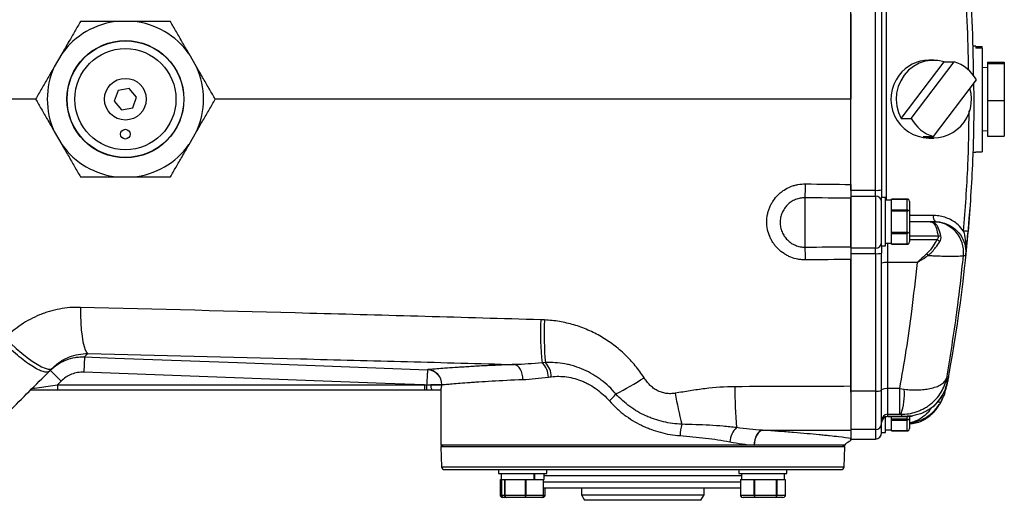
# Model space of a CAD drawing. Units: inches. Extents: x -42.4 to 37.4, y -17 to 26.8.
# Drawn here: x 7.6 to 20.2, y 14.1 to 20.3 of the extents above; entities that cross this region are included whole.
import ezdxf

# ---------------------------------------------------------------- set-up
doc = ezdxf.new("R2010")
doc.units = ezdxf.units.IN
doc.header["$MEASUREMENT"] = 0

msp = doc.modelspace()

# ---------------------------------------------------------------- linework, layer by layer
at = {"color": 8, "linetype": 'Continuous', "lineweight": 25}
for p, q in [((18.72, 20.572), (18.72, 17.972)), ((19.328, 17.776), (19.02, 17.776)), ((19.388, 17.511), (19.02, 17.511)), ((18.741, 17.172), (18.741, 17.422)), ((19.373, 17.465), (19.02, 17.465)), ((19.415, 15.419), (19.41, 15.416)), ((19.423, 15.375), (19.45, 15.432)), ((18.741, 15.192), (18.741, 15.193)), ((18.99, 15.157), (18.99, 15.192)), ((18.583, 15.025), (18.583, 14.902)), ((13.002, 14.546), (18.18, 14.546)), ((14.315, 14.351), (16.849, 14.351)), ((16.861, 14.43), (14.321, 14.43)), ((13.76, 14.18), (13.776, 14.18)), ((14.315, 14.18), (14.333, 14.18))]:
    msp.add_line(p, q, dxfattribs=at)
at = {"color": 7, "linetype": 'Continuous', "lineweight": 25}
for p, q in [((18.268, 18.1), (18.268, 20.444)), ((18.583, 18.1), (18.583, 20.444)), ((18.662, 20.44), (18.662, 18.104)), ((9.034, 20.272), (8.84, 20.272)), ((19.875, 19.952), (19.837, 19.952)), ((19.875, 19.952), (19.875, 19.93)), ((19.875, 19.951), (19.955, 19.951)), ((19.955, 19.93), (19.875, 19.93)), ((19.955, 19.93), (19.955, 19.951)), ((19.955, 19.93), (19.955, 18.593)), ((8.12, 19.856), (8.023, 19.688)), ((9.852, 19.688), (9.755, 19.856)), ((19.332, 19.772), (19.268, 19.772)), ((18.913, 19.023), (19.466, 19.752)), ((19.043, 19.023), (19.596, 19.752)), ((19.466, 19.752), (19.596, 19.752)), ((20.025, 19.68), (19.955, 19.676)), ((20.025, 19.749), (20.24, 19.749)), ((20.025, 19.749), (20.025, 19.732)), ((20.025, 19.732), (20.24, 19.732)), ((20.025, 19.732), (20.025, 19.255)), ((20.24, 19.749), (20.24, 19.732)), ((20.24, 19.732), (20.24, 19.255)), ((19.328, 18.792), (19.881, 19.521)), ((8.843, 19.384), (8.794, 19.246)), ((8.987, 19.41), (8.843, 19.384)), ((9.081, 19.298), (8.987, 19.41)), ((9.032, 19.161), (9.081, 19.298)), ((20.025, 19.255), (20.24, 19.255)), ((20.025, 19.255), (20.025, 18.795)), ((20.24, 19.255), (20.24, 18.795)), ((8.794, 19.246), (8.888, 19.135)), ((8.888, 19.135), (9.032, 19.161)), ((18.913, 19.023), (19.043, 19.023)), ((19.955, 18.868), (20.025, 18.865)), ((8.023, 18.856), (8.12, 18.688)), ((9.755, 18.688), (9.852, 18.856)), ((19.198, 18.792), (19.328, 18.792)), ((19.268, 18.772), (19.332, 18.772)), ((20.025, 18.795), (20.24, 18.795)), ((19.837, 18.592), (19.875, 18.592)), ((19.875, 18.593), (19.955, 18.593)), ((19.875, 18.593), (19.875, 18.592)), ((8.84, 18.272), (9.034, 18.272)), ((17.678, 17.37), (17.678, 18.004)), ((18.583, 18.1), (18.268, 18.1)), ((18.268, 18.1), (18.268, 18.024)), ((18.268, 18.024), (18.583, 18.024)), ((18.268, 18.024), (18.268, 17.355)), ((18.268, 17.374), (18.268, 17.999)), ((18.583, 18.024), (18.583, 18.1)), ((18.583, 18.024), (18.583, 17.355)), ((18.662, 18.104), (18.662, 18.006)), ((18.71, 18.006), (18.662, 18.006)), ((18.662, 17.388), (18.662, 18.004)), ((18.71, 17.388), (18.71, 18.006)), ((19.003, 17.986), (18.79, 17.986)), ((18.79, 17.97), (18.79, 17.986)), ((18.79, 17.986), (18.99, 17.986)), ((18.79, 17.986), (18.79, 17.986)), ((18.99, 17.847), (18.99, 17.986)), ((18.79, 17.972), (18.71, 17.972)), ((18.79, 17.863), (18.79, 17.97)), ((18.79, 17.847), (18.79, 17.863)), ((19.02, 17.955), (19.02, 17.826)), ((18.99, 17.847), (18.79, 17.847)), ((18.79, 17.836), (18.79, 17.847)), ((18.79, 17.836), (18.99, 17.836)), ((18.79, 17.804), (18.79, 17.836)), ((18.79, 17.591), (18.79, 17.804)), ((18.99, 17.558), (18.99, 17.836)), ((19.02, 17.826), (19.02, 17.568)), ((19.286, 17.697), (19.02, 17.697)), ((19.349, 17.697), (19.324, 17.697)), ((18.79, 17.558), (18.79, 17.591)), ((18.99, 17.558), (18.79, 17.558)), ((18.79, 17.547), (18.79, 17.558)), ((18.79, 17.547), (18.99, 17.547)), ((18.79, 17.531), (18.79, 17.547)), ((18.79, 17.424), (18.79, 17.531)), ((18.99, 17.408), (18.99, 17.547)), ((19.02, 17.568), (19.02, 17.439)), ((18.583, 17.355), (18.268, 17.355)), ((18.268, 17.355), (18.268, 17.286)), ((18.583, 17.286), (18.583, 17.355)), ((18.662, 17.388), (18.71, 17.388)), ((18.662, 17.388), (18.662, 17.292)), ((18.71, 17.422), (18.79, 17.422)), ((18.79, 17.408), (18.79, 17.424)), ((18.79, 17.408), (19.003, 17.408)), ((18.99, 17.408), (18.79, 17.408)), ((18.79, 17.408), (18.79, 17.408)), ((18.268, 17.286), (18.583, 17.286)), ((18.268, 17.286), (18.268, 15.518)), ((18.583, 17.286), (18.583, 15.518)), ((18.662, 15.531), (18.662, 17.292)), ((19.715, 17.263), (19.743, 17.263)), ((18.741, 15.55), (18.741, 17.172)), ((19.118, 17.172), (18.741, 17.172)), ((8.411, 15.959), (8.403, 15.762)), ((7.998, 15.813), (8.025, 15.838)), ((7.971, 15.786), (8.11, 15.647)), ((7.736, 15.551), (8.062, 15.599)), ((8.11, 15.647), (8.062, 15.599)), ((8.062, 15.599), (8.062, 15.532)), ((8.062, 15.599), (12.783, 15.599)), ((12.783, 15.599), (12.811, 15.599)), ((12.783, 15.599), (12.783, 15.532)), ((12.865, 15.599), (13.007, 15.599)), ((13.007, 15.602), (13.007, 15.599)), ((18.268, 15.505), (18.268, 15.58)), ((19.506, 15.625), (19.505, 15.62)), ((8.062, 15.532), (7.717, 15.532)), ((12.783, 15.532), (8.062, 15.532)), ((12.811, 15.532), (12.783, 15.532)), ((12.995, 15.532), (12.883, 15.532)), ((12.992, 15.532), (12.992, 14.823)), ((18.583, 15.518), (18.268, 15.518)), ((18.268, 15.518), (18.268, 15.025)), ((18.583, 15.518), (18.583, 15.025)), ((18.662, 15.103), (18.662, 15.531)), ((18.891, 15.55), (18.741, 15.55)), ((18.741, 15.221), (18.741, 15.55)), ((18.891, 15.55), (18.954, 15.542)), ((18.891, 15.55), (18.891, 15.221)), ((19.49, 15.551), (19.486, 15.543)), ((18.741, 15.221), (18.891, 15.221)), ((18.741, 15.193), (18.741, 15.221)), ((18.891, 15.221), (18.913, 15.22)), ((18.923, 15.193), (18.96, 15.195)), ((19.02, 15.195), (19.02, 15.167)), ((18.662, 15.031), (18.662, 15.103)), ((18.71, 14.987), (18.71, 15.186)), ((18.923, 15.193), (18.741, 15.193)), ((18.741, 15.192), (18.96, 15.192)), ((18.79, 15.157), (18.79, 15.189)), ((18.99, 15.157), (18.79, 15.157)), ((18.79, 15.146), (18.79, 15.157)), ((18.79, 15.146), (18.99, 15.146)), ((18.79, 15.129), (18.79, 15.146)), ((18.79, 15.023), (18.79, 15.129)), ((18.99, 15.007), (18.99, 15.146)), ((19.02, 15.167), (19.02, 15.038)), ((18.583, 15.025), (18.268, 15.025)), ((18.268, 15.025), (18.268, 14.902)), ((18.268, 15.018), (18.268, 14.911)), ((18.662, 14.987), (18.662, 15.03)), ((18.662, 14.987), (18.71, 14.987)), ((18.662, 14.981), (18.662, 14.987)), ((18.71, 15.021), (18.79, 15.021)), ((18.79, 15.007), (18.79, 15.023)), ((18.79, 15.007), (19.003, 15.007)), ((18.99, 15.007), (18.79, 15.007)), ((18.79, 15.007), (18.79, 15.007)), ((17.023, 14.823), (12.992, 14.823)), ((13.025, 14.823), (12.993, 14.804)), ((18.189, 14.823), (17.023, 14.823)), ((18.189, 14.804), (18.157, 14.823)), ((18.268, 14.902), (18.583, 14.902)), ((12.993, 14.804), (13.002, 14.546)), ((18.189, 14.804), (12.993, 14.804)), ((18.18, 14.546), (18.189, 14.804)), ((18.14, 14.508), (13.041, 14.508)), ((13.737, 14.508), (13.737, 14.46)), ((13.737, 14.46), (14.355, 14.46)), ((13.771, 14.46), (13.771, 14.38)), ((14.195, 14.38), (14.195, 14.46)), ((14.2, 14.46), (14.2, 14.38)), ((14.321, 14.38), (14.321, 14.46)), ((14.355, 14.46), (14.355, 14.508)), ((16.827, 14.508), (16.827, 14.46)), ((16.827, 14.46), (17.018, 14.46)), ((16.861, 14.46), (16.861, 14.38)), ((17.018, 14.46), (17.445, 14.46)), ((17.411, 14.38), (17.411, 14.46)), ((17.445, 14.46), (17.445, 14.508)), ((13.759, 14.38), (13.759, 14.18)), ((13.759, 14.38), (13.76, 14.38)), ((13.76, 14.38), (13.771, 14.38)), ((13.76, 14.18), (13.76, 14.38)), ((13.771, 14.38), (13.809, 14.38)), ((13.776, 14.18), (13.776, 14.38)), ((13.809, 14.38), (13.813, 14.38)), ((13.813, 14.38), (13.813, 14.18)), ((13.813, 14.38), (13.821, 14.38)), ((13.821, 14.38), (13.851, 14.38)), ((13.821, 14.18), (13.821, 14.38)), ((13.851, 14.38), (14.048, 14.38)), ((14.048, 14.38), (14.077, 14.38)), ((14.077, 14.38), (14.077, 14.18)), ((14.077, 14.38), (14.09, 14.38)), ((14.09, 14.38), (14.116, 14.38)), ((14.09, 14.18), (14.09, 14.38)), ((14.116, 14.38), (14.195, 14.38)), ((14.195, 14.38), (14.2, 14.38)), ((14.2, 14.38), (14.285, 14.38)), ((14.285, 14.38), (14.31, 14.38)), ((14.31, 14.38), (14.31, 14.18)), ((14.31, 14.38), (14.315, 14.38)), ((14.315, 14.38), (14.321, 14.38)), ((14.315, 14.18), (14.315, 14.38)), ((16.849, 14.38), (16.849, 14.18)), ((16.849, 14.38), (16.85, 14.38)), ((16.85, 14.38), (16.87, 14.38)), ((16.85, 14.18), (16.85, 14.38)), ((16.87, 14.38), (17, 14.38)), ((17, 14.38), (17.02, 14.38)), ((17.02, 14.38), (17.02, 14.18)), ((17.02, 14.38), (17.032, 14.38)), ((17.032, 14.38), (17.064, 14.38)), ((17.032, 14.18), (17.032, 14.38)), ((17.064, 14.38), (17.275, 14.38)), ((17.275, 14.38), (17.307, 14.38)), ((17.307, 14.38), (17.307, 14.18)), ((17.307, 14.38), (17.317, 14.38)), ((17.317, 14.18), (17.317, 14.38)), ((17.317, 14.38), (17.33, 14.38)), ((17.33, 14.38), (17.411, 14.38)), ((17.411, 14.38), (17.423, 14.38)), ((17.423, 14.38), (17.423, 14.18)), ((16.849, 14.272), (14.315, 14.272)), ((14.333, 14.272), (14.333, 14.18)), ((14.804, 14.272), (14.804, 14.183)), ((14.804, 14.183), (14.843, 14.115)), ((14.804, 14.183), (16.378, 14.183)), ((16.339, 14.115), (16.378, 14.183)), ((16.378, 14.183), (16.378, 14.272)), ((13.776, 14.18), (13.813, 14.18)), ((13.807, 14.15), (13.79, 14.15)), ((13.841, 14.15), (13.807, 14.15)), ((13.821, 14.18), (14.077, 14.18)), ((14.08, 14.15), (13.841, 14.15)), ((14.284, 14.15), (14.08, 14.15)), ((14.09, 14.18), (14.31, 14.18)), ((14.302, 14.15), (14.284, 14.15)), ((16.339, 14.115), (14.843, 14.115)), ((16.85, 14.18), (17.02, 14.18)), ((17.037, 14.15), (16.88, 14.15)), ((17.032, 14.18), (17.307, 14.18)), ((17.293, 14.15), (17.037, 14.15)), ((17.392, 14.15), (17.293, 14.15)), ((17.317, 14.18), (17.423, 14.18))]:
    msp.add_line(p, q, dxfattribs=at)
at = {"color": 7, "linetype": 'Continuous', "lineweight": 25, "flags": 128}
for points in [[(19.466, 19.752), (19.386, 19.769), (19.305, 19.771), (19.224, 19.759), (19.146, 19.733), (19.073, 19.694), (19.008, 19.643), (18.952, 19.581), (18.908, 19.51), (18.875, 19.433), (18.855, 19.35), (18.849, 19.266), (18.857, 19.182), (18.879, 19.1), (18.913, 19.023)], [(8.358, 16.595), (8.359, 16.494), (8.363, 16.397), (8.369, 16.306), (8.379, 16.224), (8.391, 16.153), (8.405, 16.094), (8.42, 16.048), (8.437, 16.018), (8.456, 16.002)], [(7.392, 16.201), (7.462, 16.132), (7.533, 16.066), (7.605, 16.005), (7.674, 15.95), (7.74, 15.902), (7.802, 15.863), (7.858, 15.832), (7.906, 15.812), (7.946, 15.802), (7.977, 15.802), (7.998, 15.813)], [(8.411, 15.959), (8.804, 15.944), (10.378, 15.885), (12.822, 15.794)], [(14.049, 15.668), (14.047, 15.703), (14.04, 15.737), (14.03, 15.769), (14.017, 15.797), (14.001, 15.821), (13.983, 15.84), (13.963, 15.853), (13.942, 15.86)], [(12.783, 15.599), (12.279, 15.618), (8.403, 15.762)], [(12.811, 15.599), (12.811, 15.586), (12.811, 15.573), (12.811, 15.561), (12.811, 15.551), (12.811, 15.543), (12.811, 15.537), (12.811, 15.533), (12.811, 15.532)], [(17.127, 15.015), (17.108, 15.009), (17.089, 14.996), (17.071, 14.978), (17.055, 14.954), (17.042, 14.925), (17.032, 14.893), (17.025, 14.859), (17.021, 14.823)], [(17.129, 15.015), (17.11, 15.009), (17.09, 14.996), (17.073, 14.978), (17.057, 14.954), (17.044, 14.925), (17.033, 14.893), (17.026, 14.859), (17.023, 14.823)]]:
    msp.add_lwpolyline(points, dxfattribs=at)
at = {"color": 7, "linetype": 'Continuous', "lineweight": 25}
for centre, radius in [((8.937, 19.272), 0.753), ((8.937, 19.272), 0.75), ((8.937, 19.272), 0.65), ((8.937, 19.272), 0.268), ((8.937, 18.822), 0.0625)]:
    msp.add_circle(centre, radius, dxfattribs=at)
for centre, radius, start, end in [((8.937, 19.272), 1.005, 95.5445, 144.4555), ((8.937, 19.272), 1.005, 35.5445, 84.4555), ((19.27, 19.295), 0.477, 90.2396, 143.1918), ((8.937, 19.272), 1.005, 155.5445, 204.4555), ((8.937, 19.272), 1.005, 335.5445, 24.4555), ((19.454, 19.287), 0.486, 28.6962, 73.0719), ((19.282, 19.272), 0.501, 141.941, 268.3664), ((19.326, 19.267), 0.492, 254.9855, 16.8763), ((19.469, 19.257), 0.486, 208.6962, 253.0719), ((8.937, 19.272), 1.005, 215.5445, 264.4555), ((8.937, 19.272), 1.005, 275.5445, 324.4555), ((13.061, 18.228), 4.622, 357.2182, 359.4416), ((18.603, 18.5), 0.4, 267.1883, 278.4906), ((18.586, 17.948), 0.0759, 2.4183, 92.2296), ((0.164, 19.272), 19.685, 349.5842, 355.9331), ((19.42, 17.758), 0.0932, 168.6309, 220.3907), ((19.323, 17.304), 0.393, 354.0963, 89.9339), ((19.406, 17.381), 0.131, 81.7701, 98.2299), ((19.678, 16.997), 0.582, 80.4311, 86.1931), ((14.373, 17.183), 3.31, 0.386, 3.238), ((18.584, 17.433), 0.0774, 269.0095, 358.974), ((19.319, 17.342), 0.134, 47.394, 66.2545), ((18.603, 17.525), 0.24, 265.3261, 284.2868), ((18.734, 16.894), 0.643, 34.9384, 37.6009), ((18.721, 16.947), 0.226, 85.037, 105.2089), ((17.658, 16.281), 3.384, 177.3895, 186.7741), ((17.912, 16.232), 3.59, 176.7947, 185.5559), ((14.121, 15.696), 0.256, 0.7027, 46.4995), ((14.149, 15.7), 0.265, 0.67, 44.1445), ((12.814, 15.602), 0.193, 359.9122, 87.6256), ((12.813, 15.599), 0.194, 0.7119, 87.1555), ((12.94, 15.583), 0.0766, 168.3384, 222.1725), ((13.12, 19.58), 4.617, 297.4123, 302.5848), ((23.033, 15.56), 6.258, 179.858, 184.6873), ((14.389, 16.203), 1.12, 313.6231, 319.8957), ((21.304, 16.387), 5.371, 189.6037, 193.9584), ((18.602, 15.652), 0.135, 261.8066, 296.2516), ((18.721, 15.416), 0.135, 81.8066, 116.2516), ((18.028, 15.498), 0.927, 342.5852, 2.7481), ((18.74, 15.142), 0.0785, 89.8511, 179.8503), ((16.831, 14.906), 0.762, 165.8764, 176.989), ((18.583, 15.103), 0.0785, 269.8511, 359.8503), ((18.74, 15.115), 0.0786, 89.8843, 179.8839), ((18.741, 15.113), 0.0787, 90, 180), ((16.987, 14.849), 0.276, 133.5907, 176.2695), ((18.583, 14.981), 0.0787, 270, 0), ((13.041, 14.548), 0.0394, 182, 270), ((18.14, 14.548), 0.0394, 270, 358)]:
    msp.add_arc(centre, radius, start, end, dxfattribs=at)
for centre, major_axis, ratio, start_param, end_param in [((18.99, 17.955), (0, -0.0346), 0.866025, 1.570796, 2.674123), ((18.99, 17.826), (0.03, 0), 0.57735, 0, 1.103327), ((18.99, 17.568), (0.03, 0), 0.57735, 5.179859, 6.283185), ((18.99, 17.439), (0, 0.0346), 0.866025, 3.609062, 4.712389), ((18.99, 15.167), (0.03, 0), 0.57735, 5.179859, 6.283185), ((18.99, 15.038), (0, 0.0346), 0.866025, 3.609062, 4.712389), ((13.79, 14.18), (0.0343, 0), 0.873602, 3.609062, 4.712389), ((13.807, 14.18), (0.032, 0), 0.937029, 3.609062, 4.712389), ((13.841, 14.18), (0, 0.03), 0.915451, 2.038266, 3.141593), ((14.08, 14.18), (0, 0.03), 0.151752, 3.141593, 4.244919), ((14.284, 14.18), (0.032, 0), 0.937029, 4.712389, 5.815716), ((14.302, 14.18), (0.0343, 0), 0.873602, 4.712389, 5.815716), ((16.88, 14.18), (0.0343, 0), 0.873602, 3.609062, 4.712389), ((17.037, 14.18), (0, 0.03), 0.440922, 2.038266, 3.141593), ((17.293, 14.18), (0, 0.03), 0.703764, 3.141593, 4.244919), ((17.392, 14.18), (0.0343, 0), 0.873602, 4.712389, 5.815716)]:
    msp.add_ellipse(centre, major_axis=major_axis, ratio=ratio, start_param=start_param, end_param=end_param, dxfattribs=at)
at = {"color": 8, "linetype": 'Continuous', "lineweight": 25}
for points, knots in [([(19.78, 19.648), (19.777, 19.857), (19.77, 20.297), (19.735, 20.736), (19.716, 20.967)], [0, 0, 0, 0, 0.474466, 1, 1, 1, 1]), ([(7.783, 19.272), (7.562, 19.272), (7.114, 19.272), (6.669, 19.272), (6.442, 19.272)], [0, 0, 0, 0, 0.492664, 1, 1, 1, 1]), ([(18.268, 19.272), (17.746, 19.272), (16.701, 19.272), (15.136, 19.272), (13.686, 19.272), (12.352, 19.272), (11.19, 19.272), (10.438, 19.272), (10.092, 19.272)], [0, 0, 0, 0, 0.190889, 0.381677, 0.572396, 0.722222, 0.872043, 1, 1, 1, 1]), ([(19.716, 17.577), (19.738, 17.859), (19.778, 18.373), (19.784, 18.889), (19.787, 19.122)], [0, 0, 0, 0, 0.547917, 1, 1, 1, 1]), ([(8.025, 15.838), (8.029, 15.842), (8.058, 15.869), (8.121, 15.913), (8.22, 15.962), (8.332, 15.996), (8.414, 16), (8.456, 16.002)], [0, 0, 0, 0, 0.035496, 0.260792, 0.4907064, 0.741605, 1, 1, 1, 1]), ([(19.505, 15.62), (19.497, 15.589), (19.481, 15.526), (19.437, 15.455), (19.415, 15.419)], [0, 0, 0, 0, 0.4894544, 1, 1, 1, 1]), ([(19.486, 15.543), (19.485, 15.54), (19.483, 15.535), (19.478, 15.532), (19.475, 15.53)], [0, 0, 0, 0, 0.494327, 1, 1, 1, 1]), ([(19.02, 15.11), (19.02, 15.11), (19.03, 15.111), (19.062, 15.115), (19.136, 15.132), (19.233, 15.176), (19.342, 15.257), (19.396, 15.336), (19.423, 15.375)], [0, 0, 0, 0, 0.000853, 0.069745, 0.208554, 0.478667, 0.745183, 1, 1, 1, 1]), ([(19.423, 15.375), (19.421, 15.374), (19.417, 15.371), (19.402, 15.373), (19.387, 15.379), (19.38, 15.382)], [0, 0, 0, 0, 0.324299, 0.670146, 1, 1, 1, 1]), ([(19.302, 15.307), (19.296, 15.296), (19.266, 15.244), (19.194, 15.182), (19.109, 15.134), (19.054, 15.115), (19.028, 15.112), (19.02, 15.111)], [0, 0, 0, 0, 0.083941, 0.415101, 0.748832, 0.920074, 1, 1, 1, 1])]:
    msp.add_open_spline(points, degree=3, knots=knots, dxfattribs=at)
at = {"color": 7, "linetype": 'Continuous', "lineweight": 25}
for points, knots in [([(19.774, 20.974), (19.793, 20.742), (19.83, 20.276), (19.837, 19.807), (19.841, 19.571)], [0, 0, 0, 0, 0.496472, 1, 1, 1, 1]), ([(8.36, 20.272), (8.336, 20.23), (8.287, 20.146), (8.207, 20.007), (8.15, 19.908), (8.12, 19.856)], [0, 0, 0, 0, 0.3180906, 0.6391664, 1, 1, 1, 1]), ([(8.84, 20.272), (8.781, 20.272), (8.668, 20.272), (8.507, 20.272), (8.409, 20.272), (8.36, 20.272)], [0, 0, 0, 0, 0.356659, 0.676486, 1, 1, 1, 1]), ([(9.515, 20.272), (9.498, 20.272), (9.421, 20.272), (9.276, 20.272), (9.13, 20.272), (9.048, 20.272), (9.034, 20.272)], [0, 0, 0, 0, 0.110663, 0.511179, 0.919952, 1, 1, 1, 1]), ([(9.755, 19.856), (9.727, 19.904), (9.672, 19.999), (9.592, 20.139), (9.54, 20.227), (9.515, 20.272)], [0, 0, 0, 0, 0.3277559, 0.6622341, 1, 1, 1, 1]), ([(18.268, 20.369), (18.268, 20.317), (18.268, 20.133), (18.268, 19.904), (18.268, 19.66), (18.268, 19.474), (18.268, 19.338), (18.268, 19.272)], [0.90317361, 0.90317361, 0.90317361, 0.90317361, 0.91599178, 0.94941422, 0.96200092, 0.98117318, 1, 1, 1, 1]), ([(8.023, 19.688), (7.995, 19.641), (7.94, 19.545), (7.86, 19.406), (7.808, 19.317), (7.783, 19.272)], [0, 0, 0, 0, 0.3277559, 0.6622341, 1, 1, 1, 1]), ([(10.092, 19.272), (10.068, 19.314), (10.019, 19.398), (9.939, 19.537), (9.882, 19.636), (9.852, 19.688)], [0, 0, 0, 0, 0.318091, 0.639166, 1, 1, 1, 1]), ([(19.843, 19.471), (19.845, 19.405), (19.849, 19.286), (19.846, 18.957), (19.835, 18.389), (19.797, 17.875), (19.774, 17.57)], [0, 0, 0, 0, 0.104679, 0.187412, 0.518387, 1, 1, 1, 1]), ([(7.783, 19.272), (7.807, 19.23), (7.856, 19.146), (7.936, 19.007), (7.993, 18.908), (8.023, 18.856)], [0, 0, 0, 0, 0.318091, 0.639166, 1, 1, 1, 1]), ([(9.852, 18.856), (9.879, 18.904), (9.935, 18.999), (10.015, 19.139), (10.066, 19.227), (10.092, 19.272)], [0, 0, 0, 0, 0.327756, 0.662234, 1, 1, 1, 1]), ([(18.268, 18.176), (18.268, 18.209), (18.268, 18.275), (18.268, 18.375), (18.268, 18.474), (18.268, 18.574), (18.268, 18.674), (18.268, 18.773), (18.268, 18.873), (18.268, 18.973), (18.268, 19.072), (18.268, 19.172), (18.268, 19.239), (18.268, 19.272)], [0, 0, 0, 0, 0.090866, 0.181735, 0.27261, 0.363492, 0.454383, 0.545284, 0.636197, 0.727123, 0.818065, 0.909023, 1, 1, 1, 1]), ([(8.12, 18.688), (8.147, 18.641), (8.203, 18.545), (8.283, 18.406), (8.334, 18.317), (8.36, 18.272)], [0, 0, 0, 0, 0.327756, 0.662234, 1, 1, 1, 1]), ([(9.515, 18.272), (9.539, 18.314), (9.588, 18.398), (9.668, 18.537), (9.725, 18.636), (9.755, 18.688)], [0, 0, 0, 0, 0.3180906, 0.6391664, 1, 1, 1, 1]), ([(8.36, 18.272), (8.377, 18.272), (8.454, 18.272), (8.598, 18.272), (8.745, 18.272), (8.827, 18.272), (8.84, 18.272)], [0, 0, 0, 0, 0.110663, 0.511179, 0.919952, 1, 1, 1, 1]), ([(9.034, 18.272), (9.094, 18.272), (9.207, 18.272), (9.367, 18.272), (9.465, 18.272), (9.515, 18.272)], [0, 0, 0, 0, 0.356659, 0.676486, 1, 1, 1, 1]), ([(17.683, 17.205), (17.666, 17.205), (17.65, 17.206), (17.618, 17.209), (17.601, 17.211), (17.554, 17.22), (17.523, 17.229), (17.478, 17.247), (17.463, 17.254), (17.434, 17.269), (17.42, 17.277), (17.38, 17.304), (17.355, 17.324), (17.32, 17.358), (17.309, 17.37), (17.288, 17.395), (17.269, 17.421), (17.252, 17.448), (17.237, 17.477), (17.23, 17.491), (17.211, 17.536), (17.201, 17.567), (17.189, 17.63), (17.185, 17.663), (17.185, 17.727), (17.189, 17.759), (17.198, 17.807), (17.202, 17.823), (17.212, 17.854), (17.223, 17.884), (17.237, 17.913), (17.252, 17.941), (17.261, 17.955), (17.288, 17.996), (17.309, 18.02), (17.343, 18.054), (17.355, 18.065), (17.381, 18.085), (17.394, 18.095), (17.434, 18.121), (17.463, 18.136), (17.508, 18.154), (17.524, 18.159), (17.555, 18.168), (17.57, 18.172), (17.618, 18.181), (17.65, 18.183), (17.683, 18.183)], [0, 0, 0, 0, 0.03125, 0.03125, 0.0625, 0.0625, 0.125, 0.125, 0.15625, 0.15625, 0.1875, 0.1875, 0.25, 0.25, 0.28125, 0.28125, 0.3125, 0.34375, 0.34375, 0.375, 0.375, 0.4375, 0.4375, 0.5, 0.5, 0.5625, 0.5625, 0.59375, 0.59375, 0.625, 0.65625, 0.65625, 0.6875, 0.6875, 0.75, 0.75, 0.78125, 0.78125, 0.8125, 0.8125, 0.875, 0.875, 0.90625, 0.90625, 0.9375, 0.9375, 1, 1, 1, 1]), ([(18.268, 18.176), (18.268, 18.158), (18.268, 18.141), (18.268, 18.115), (18.268, 18.107), (18.268, 18.09), (18.268, 18.082), (18.268, 18.059), (18.268, 18.045), (18.268, 18.026), (18.268, 18.02), (18.268, 18.009), (18.268, 18.003), (18.268, 17.999)], [0, 0, 0, 0, 0.25, 0.25, 0.375, 0.375, 0.5, 0.5, 0.75, 0.75, 0.875, 0.875, 1, 1, 1, 1]), ([(17.678, 18.004), (17.656, 18.004), (17.636, 18.002), (17.605, 17.996), (17.595, 17.994), (17.575, 17.988), (17.565, 17.985), (17.535, 17.973), (17.517, 17.963), (17.491, 17.946), (17.482, 17.94), (17.466, 17.927), (17.458, 17.92), (17.436, 17.898), (17.423, 17.882), (17.405, 17.856), (17.4, 17.847), (17.39, 17.828), (17.381, 17.81), (17.374, 17.79), (17.368, 17.77), (17.365, 17.76), (17.359, 17.729), (17.357, 17.708), (17.357, 17.667), (17.359, 17.645), (17.367, 17.605), (17.373, 17.585), (17.385, 17.556), (17.39, 17.546), (17.4, 17.528), (17.405, 17.519), (17.422, 17.493), (17.436, 17.477), (17.466, 17.447), (17.482, 17.434), (17.508, 17.417), (17.517, 17.411), (17.535, 17.402), (17.545, 17.397), (17.574, 17.385), (17.594, 17.379), (17.625, 17.373), (17.635, 17.372), (17.656, 17.37), (17.667, 17.37), (17.678, 17.37)], [0, 0, 0, 0, 0.0625, 0.0625, 0.09375, 0.09375, 0.125, 0.125, 0.1875, 0.1875, 0.21875, 0.21875, 0.25, 0.25, 0.3125, 0.3125, 0.34375, 0.34375, 0.375, 0.40625, 0.40625, 0.4375, 0.4375, 0.5, 0.5, 0.5625, 0.5625, 0.625, 0.625, 0.65625, 0.65625, 0.6875, 0.6875, 0.75, 0.75, 0.8125, 0.8125, 0.84375, 0.84375, 0.875, 0.875, 0.9375, 0.9375, 0.96875, 0.96875, 1, 1, 1, 1]), ([(18.99, 17.986), (18.992, 17.986), (18.996, 17.986), (19, 17.986), (19.002, 17.986), (19.003, 17.986)], [0, 0, 0, 0, 0.342237, 0.773182, 1, 1, 1, 1]), ([(19.003, 17.842), (19.003, 17.842), (19.001, 17.844), (18.997, 17.846), (18.992, 17.847), (18.99, 17.847), (18.99, 17.847)], [0, 0, 0, 0, 0.161279, 0.5780257, 0.9179489, 1, 1, 1, 1]), ([(18.99, 17.836), (18.992, 17.836), (18.996, 17.837), (19, 17.839), (19.002, 17.841), (19.003, 17.842)], [0, 0, 0, 0, 0.342237, 0.773182, 1, 1, 1, 1]), ([(19.716, 17.577), (19.693, 17.605), (19.637, 17.673), (19.537, 17.734), (19.436, 17.766), (19.373, 17.775), (19.337, 17.776), (19.328, 17.776)], [0, 0, 0, 0, 0.234827, 0.579233, 0.758805, 0.938392, 1, 1, 1, 1]), ([(19.425, 17.511), (19.416, 17.546), (19.398, 17.616), (19.361, 17.67), (19.323, 17.693), (19.299, 17.697), (19.286, 17.697), (19.286, 17.697)], [0, 0, 0, 0, 0.322495, 0.642699, 0.820347, 0.997937, 1, 1, 1, 1]), ([(19.324, 17.697), (19.323, 17.697), (19.319, 17.697), (19.304, 17.697), (19.289, 17.697), (19.286, 17.697)], [0, 0, 0, 0, 0.274724, 0.860271, 1, 1, 1, 1]), ([(19.286, 17.697), (19.286, 17.697), (19.286, 17.697), (19.288, 17.697), (19.293, 17.697), (19.31, 17.694), (19.337, 17.675), (19.368, 17.616), (19.381, 17.546), (19.388, 17.511)], [0, 0, 0, 0, 0.002074, 0.011974, 0.033898, 0.102301, 0.357218, 0.677045, 1, 1, 1, 1]), ([(19.349, 17.697), (19.356, 17.697), (19.409, 17.696), (19.503, 17.674), (19.616, 17.604), (19.698, 17.504), (19.745, 17.385), (19.744, 17.303), (19.743, 17.263)], [0, 0, 0, 0, 0.035939, 0.244533, 0.444395, 0.636827, 0.825697, 1, 1, 1, 1]), ([(19.003, 17.553), (19.003, 17.553), (19.001, 17.555), (18.997, 17.557), (18.992, 17.558), (18.99, 17.558), (18.99, 17.558)], [0, 0, 0, 0, 0.161279, 0.578026, 0.917949, 1, 1, 1, 1]), ([(18.99, 17.547), (18.992, 17.547), (18.996, 17.548), (19, 17.55), (19.002, 17.552), (19.003, 17.553)], [0, 0, 0, 0, 0.342237, 0.773182, 1, 1, 1, 1]), ([(19.388, 17.511), (19.388, 17.504), (19.389, 17.495), (19.385, 17.48), (19.379, 17.472), (19.373, 17.465)], [0, 0, 0, 0, 0.406647, 0.507065, 1, 1, 1, 1]), ([(19.41, 17.441), (19.416, 17.451), (19.428, 17.473), (19.426, 17.498), (19.425, 17.511)], [0, 0, 0, 0, 0.480656, 1, 1, 1, 1]), ([(19.716, 17.577), (19.724, 17.54), (19.738, 17.47), (19.749, 17.365), (19.747, 17.297), (19.743, 17.264), (19.743, 17.263)], [0, 0, 0, 0, 0.345404, 0.66784, 0.997508, 1, 1, 1, 1]), ([(19.743, 17.263), (19.743, 17.264), (19.747, 17.291), (19.753, 17.349), (19.764, 17.45), (19.77, 17.528), (19.774, 17.57)], [0, 0, 0, 0, 0.002111, 0.30946, 0.62258, 1, 1, 1, 1]), ([(18.268, 17.374), (18.268, 17.366), (18.268, 17.357), (18.268, 17.341), (18.268, 17.335), (18.268, 17.322), (18.268, 17.315), (18.268, 17.294), (18.268, 17.278), (18.268, 17.254), (18.268, 17.245), (18.268, 17.228), (18.268, 17.22), (18.268, 17.211)], [0, 0, 0, 0, 0.25, 0.25, 0.375, 0.375, 0.5, 0.5, 0.75, 0.75, 0.875, 0.875, 1, 1, 1, 1]), ([(19.003, 17.408), (19.003, 17.408), (19.001, 17.408), (18.997, 17.408), (18.992, 17.408), (18.99, 17.408), (18.99, 17.408)], [0, 0, 0, 0, 0.161279, 0.578026, 0.917949, 1, 1, 1, 1]), ([(19.373, 17.465), (19.358, 17.44), (19.333, 17.399), (19.29, 17.335), (19.259, 17.303), (19.243, 17.286)], [0, 0, 0, 0, 0.431957, 0.711817, 1, 1, 1, 1]), ([(19.261, 17.262), (19.278, 17.278), (19.314, 17.31), (19.364, 17.373), (19.393, 17.416), (19.41, 17.441)], [0, 0, 0, 0, 0.283466, 0.576527, 1, 1, 1, 1]), ([(19.243, 17.286), (19.214, 17.26), (19.177, 17.225), (19.137, 17.189), (19.124, 17.177), (19.12, 17.173), (19.119, 17.172), (19.118, 17.172)], [0, 0, 0, 0, 0.692043, 0.901917, 0.968643, 0.99468, 1, 1, 1, 1]), ([(19.118, 17.172), (19.119, 17.172), (19.12, 17.173), (19.129, 17.179), (19.177, 17.209), (19.222, 17.238), (19.261, 17.262)], [0, 0, 0, 0, 0.005726, 0.037164, 0.184761, 1, 1, 1, 1]), ([(19.261, 17.262), (19.281, 17.261), (19.334, 17.259), (19.414, 17.256), (19.497, 17.254), (19.569, 17.253), (19.628, 17.253), (19.673, 17.256), (19.704, 17.259), (19.711, 17.262), (19.715, 17.263)], [0, 0, 0, 0, 0.085559, 0.218038, 0.350517, 0.482445, 0.614372, 0.745815, 0.877259, 1, 1, 1, 1]), ([(19.499, 15.685), (19.545, 15.965), (19.632, 16.488), (19.688, 17.017), (19.715, 17.263)], [0, 0, 0, 0, 0.535743, 1, 1, 1, 1]), ([(18.268, 15.58), (18.268, 15.61), (18.268, 15.67), (18.268, 15.76), (18.268, 15.85), (18.268, 15.94), (18.268, 16.03), (18.268, 16.12), (18.268, 16.211), (18.268, 16.301), (18.268, 16.391), (18.268, 16.482), (18.268, 16.572), (18.268, 16.663), (18.268, 16.753), (18.268, 16.844), (18.268, 16.935), (18.268, 17.025), (18.268, 17.116), (18.268, 17.178), (18.268, 17.209), (18.268, 17.211)], [0, 0, 0, 0, 0.055399, 0.110796, 0.166191, 0.221586, 0.276982, 0.332378, 0.387777, 0.443178, 0.498583, 0.553992, 0.609407, 0.664828, 0.720256, 0.775691, 0.831136, 0.886589, 0.942053, 0.997528, 1, 1, 1, 1]), ([(19.118, 17.172), (19.095, 16.961), (19.054, 16.584), (18.977, 16.043), (18.92, 15.714), (18.891, 15.55)], [0, 0, 0, 0, 0.386852, 0.69327, 1, 1, 1, 1]), ([(8.358, 16.595), (8.267, 16.598), (8.178, 16.59), (8.047, 16.566), (8.003, 16.556), (7.939, 16.537), (7.918, 16.53), (7.876, 16.515), (7.854, 16.507), (7.75, 16.464), (7.672, 16.422), (7.561, 16.348), (7.526, 16.321), (7.474, 16.278), (7.457, 16.263), (7.424, 16.233), (7.408, 16.217), (7.392, 16.201)], [0, 0, 0, 0, 0.25, 0.25, 0.375, 0.375, 0.4375, 0.4375, 0.5, 0.5, 0.75, 0.75, 0.875, 0.875, 0.9375, 0.9375, 1, 1, 1, 1]), ([(14.277, 16.435), (13.781, 16.45), (13.285, 16.464), (12.295, 16.492), (11.801, 16.505), (10.32, 16.545), (9.337, 16.57), (8.358, 16.595)], [0, 0, 0, 0, 0.25, 0.25, 0.5, 0.5, 1, 1, 1, 1]), ([(15.607, 15.69), (15.572, 15.744), (15.534, 15.796), (15.453, 15.895), (15.41, 15.942), (15.34, 16.009), (15.316, 16.03), (15.267, 16.072), (15.242, 16.092), (15.166, 16.15), (15.113, 16.185), (15.03, 16.233), (15.002, 16.249), (14.944, 16.278), (14.915, 16.291), (14.826, 16.33), (14.766, 16.352), (14.644, 16.388), (14.582, 16.402), (14.487, 16.418), (14.456, 16.423), (14.392, 16.429), (14.36, 16.432), (14.327, 16.433)], [0, 0, 0, 0, 0.125, 0.125, 0.25, 0.25, 0.3125, 0.3125, 0.375, 0.375, 0.5, 0.5, 0.5625, 0.5625, 0.625, 0.625, 0.75, 0.75, 0.875, 0.875, 0.9375, 0.9375, 1, 1, 1, 1]), ([(7.96, 15.775), (7.952, 15.767), (7.942, 15.763), (7.914, 15.762), (7.898, 15.764), (7.859, 15.776), (7.837, 15.785), (7.788, 15.809), (7.761, 15.824), (7.705, 15.86), (7.675, 15.881), (7.613, 15.927), (7.58, 15.953), (7.515, 16.008), (7.482, 16.037), (7.417, 16.098), (7.384, 16.13), (7.353, 16.162)], [0, 0, 0, 0, 0.125, 0.125, 0.25, 0.25, 0.375, 0.375, 0.5, 0.5, 0.625, 0.625, 0.75, 0.75, 0.875, 0.875, 1, 1, 1, 1]), ([(7.971, 15.786), (8, 15.815), (8.031, 15.84), (8.082, 15.873), (8.099, 15.884), (8.135, 15.902), (8.154, 15.911), (8.21, 15.933), (8.249, 15.944), (8.309, 15.954), (8.329, 15.956), (8.37, 15.959), (8.39, 15.959), (8.411, 15.959)], [0, 0, 0, 0, 0.25, 0.25, 0.375, 0.375, 0.5, 0.5, 0.75, 0.75, 0.875, 0.875, 1, 1, 1, 1]), ([(8.411, 15.959), (8.413, 15.961), (8.418, 15.966), (8.433, 15.981), (8.443, 15.99), (8.456, 16.002)], [0, 0, 0, 0, 0.5, 0.5, 1, 1, 1, 1]), ([(8.456, 16.002), (9.363, 15.98), (10.274, 15.957), (11.646, 15.922), (12.105, 15.91), (13.023, 15.886), (13.482, 15.873), (13.942, 15.86)], [0, 0, 0, 0, 0.5, 0.5, 0.75, 0.75, 1, 1, 1, 1]), ([(13.942, 15.86), (13.864, 15.857), (13.789, 15.854), (13.648, 15.848), (13.58, 15.845), (13.452, 15.838), (13.392, 15.835), (13.307, 15.829), (13.28, 15.828), (13.227, 15.824), (13.202, 15.823), (13.13, 15.818), (13.086, 15.815), (13.008, 15.809), (12.974, 15.806), (12.929, 15.803), (12.915, 15.802), (12.89, 15.8), (12.878, 15.799), (12.848, 15.796), (12.833, 15.795), (12.822, 15.794)], [0, 0, 0, 0, 0.125, 0.125, 0.25, 0.25, 0.375, 0.375, 0.4375, 0.4375, 0.5, 0.5, 0.625, 0.625, 0.75, 0.75, 0.8125, 0.8125, 0.875, 0.875, 1, 1, 1, 1]), ([(15.246, 15.482), (15.189, 15.549), (15.125, 15.609), (15.039, 15.674), (15.021, 15.687), (14.985, 15.711), (14.966, 15.723), (14.91, 15.756), (14.872, 15.775), (14.793, 15.81), (14.754, 15.825), (14.693, 15.844), (14.672, 15.85), (14.631, 15.86), (14.61, 15.864), (14.505, 15.884), (14.422, 15.889), (14.339, 15.885)], [0, 0, 0, 0, 0.25, 0.25, 0.3125, 0.3125, 0.375, 0.375, 0.5, 0.5, 0.625, 0.625, 0.6875, 0.6875, 0.75, 0.75, 1, 1, 1, 1]), ([(8.403, 15.762), (8.39, 15.762), (8.376, 15.762), (8.349, 15.76), (8.336, 15.759), (8.296, 15.752), (8.27, 15.745), (8.232, 15.73), (8.22, 15.724), (8.196, 15.712), (8.184, 15.705), (8.15, 15.683), (8.129, 15.666), (8.11, 15.647)], [0, 0, 0, 0, 0.125, 0.125, 0.25, 0.25, 0.5, 0.5, 0.625, 0.625, 0.75, 0.75, 1, 1, 1, 1]), ([(12.822, 15.793), (12.822, 15.792), (12.822, 15.79), (12.822, 15.783), (12.821, 15.778), (12.821, 15.768), (12.821, 15.761), (12.82, 15.746), (12.819, 15.738), (12.818, 15.721), (12.818, 15.711), (12.817, 15.691), (12.816, 15.68), (12.815, 15.658), (12.814, 15.646), (12.813, 15.623), (12.812, 15.611), (12.811, 15.599)], [0, 0, 0, 0, 0.125, 0.125, 0.25, 0.25, 0.375, 0.375, 0.5, 0.5, 0.625, 0.625, 0.75, 0.75, 0.875, 0.875, 1, 1, 1, 1]), ([(14.413, 15.704), (14.479, 15.711), (14.546, 15.711), (14.649, 15.696), (14.683, 15.689), (14.75, 15.67), (14.782, 15.659), (14.831, 15.639), (14.847, 15.631), (14.879, 15.616), (14.895, 15.607), (14.943, 15.581), (14.973, 15.561), (15.06, 15.497), (15.113, 15.448), (15.162, 15.392)], [0, 0, 0, 0, 0.25, 0.25, 0.375, 0.375, 0.5, 0.5, 0.5625, 0.5625, 0.625, 0.625, 0.75, 0.75, 1, 1, 1, 1]), ([(19.525, 15.713), (19.525, 15.713), (19.525, 15.714), (19.522, 15.701), (19.516, 15.673), (19.51, 15.641), (19.506, 15.625)], [0, 0, 0, 0, 0.037425, 0.358714, 0.678731, 1, 1, 1, 1]), ([(19.512, 15.672), (19.515, 15.682), (19.522, 15.702), (19.524, 15.71), (19.525, 15.714)], [0, 0, 0, 0, 0.494268, 1, 1, 1, 1]), ([(13.007, 15.602), (13.005, 15.602), (13, 15.601), (12.988, 15.601), (12.984, 15.601), (12.974, 15.601), (12.968, 15.601), (12.949, 15.6), (12.935, 15.6), (12.902, 15.6), (12.884, 15.599), (12.865, 15.599)], [0, 0, 0, 0, 0.25, 0.25, 0.375, 0.375, 0.5, 0.5, 0.75, 0.75, 1, 1, 1, 1]), ([(12.995, 15.532), (12.995, 15.532), (12.996, 15.534), (12.997, 15.54), (12.998, 15.543), (12.999, 15.548), (12.999, 15.551), (13.002, 15.567), (13.004, 15.583), (13.007, 15.599)], [0, 0, 0, 0, 0.25, 0.25, 0.375, 0.375, 0.5, 0.5, 1, 1, 1, 1]), ([(13.007, 15.602), (13.017, 15.602), (13.031, 15.604), (13.059, 15.606), (13.07, 15.607), (13.093, 15.609), (13.106, 15.61), (13.175, 15.616), (13.248, 15.622), (13.359, 15.63), (13.383, 15.632), (13.432, 15.635), (13.457, 15.637), (13.537, 15.642), (13.593, 15.646), (13.771, 15.656), (13.903, 15.663), (14.049, 15.668)], [0, 0, 0, 0, 0.125, 0.125, 0.1875, 0.1875, 0.25, 0.25, 0.5, 0.5, 0.5625, 0.5625, 0.625, 0.625, 0.75, 0.75, 1, 1, 1, 1]), ([(16.008, 15.491), (15.989, 15.488), (15.969, 15.486), (15.929, 15.485), (15.909, 15.486), (15.879, 15.491), (15.87, 15.492), (15.85, 15.497), (15.841, 15.5), (15.812, 15.509), (15.794, 15.517), (15.768, 15.531), (15.759, 15.536), (15.742, 15.546), (15.734, 15.552), (15.71, 15.57), (15.695, 15.583), (15.667, 15.611), (15.654, 15.626), (15.629, 15.657), (15.617, 15.673), (15.607, 15.69)], [0, 0, 0, 0, 0.125, 0.125, 0.25, 0.25, 0.3125, 0.3125, 0.375, 0.375, 0.5, 0.5, 0.5625, 0.5625, 0.625, 0.625, 0.75, 0.75, 0.875, 0.875, 1, 1, 1, 1]), ([(16.776, 15.575), (16.646, 15.575), (16.518, 15.565), (16.326, 15.541), (16.263, 15.532), (16.135, 15.512), (16.072, 15.502), (16.008, 15.491)], [0, 0, 0, 0, 0.5, 0.5, 0.75, 0.75, 1, 1, 1, 1]), ([(18.913, 15.22), (18.945, 15.222), (19.01, 15.225), (19.091, 15.245), (19.156, 15.27), (19.204, 15.293), (19.251, 15.321), (19.305, 15.361), (19.368, 15.42), (19.428, 15.5), (19.474, 15.591), (19.491, 15.655), (19.499, 15.685)], [0, 0, 0, 0, 0.114166, 0.236404, 0.300315, 0.365817, 0.432695, 0.50071, 0.614254, 0.750114, 0.877726, 1, 1, 1, 1]), ([(18.954, 15.542), (18.983, 15.54), (19.042, 15.534), (19.127, 15.534), (19.21, 15.539), (19.29, 15.552), (19.364, 15.572), (19.429, 15.601), (19.476, 15.641), (19.493, 15.669), (19.498, 15.685), (19.499, 15.685)], [0, 0, 0, 0, 0.10669, 0.213387, 0.326412, 0.43945, 0.572586, 0.705746, 0.852277, 0.998811, 1, 1, 1, 1]), ([(19.411, 15.415), (19.433, 15.45), (19.478, 15.521), (19.495, 15.583), (19.503, 15.615)], [0, 0, 0, 0, 0.4972104, 1, 1, 1, 1]), ([(19.487, 15.543), (19.492, 15.564), (19.497, 15.588), (19.5, 15.605), (19.501, 15.607)], [0, 0, 0, 0, 0.867667, 1, 1, 1, 1]), ([(19.506, 15.625), (19.506, 15.636), (19.507, 15.657), (19.501, 15.676), (19.499, 15.685)], [0, 0, 0, 0, 0.482916, 1, 1, 1, 1]), ([(19.503, 15.615), (19.506, 15.628), (19.511, 15.656), (19.514, 15.68), (19.514, 15.683), (19.514, 15.685)], [0, 0, 0, 0, 0.340341, 0.674893, 1, 1, 1, 1]), ([(19.504, 15.623), (19.506, 15.631), (19.511, 15.654), (19.516, 15.68), (19.518, 15.69), (19.519, 15.694)], [0, 0, 0, 0, 0.200308, 0.600547, 1, 1, 1, 1]), ([(16.092, 15.092), (16.012, 15.095), (15.934, 15.106), (15.818, 15.133), (15.78, 15.144), (15.723, 15.163), (15.704, 15.17), (15.667, 15.185), (15.648, 15.193), (15.557, 15.234), (15.489, 15.274), (15.392, 15.345), (15.361, 15.37), (15.301, 15.424), (15.273, 15.452), (15.246, 15.482)], [0, 0, 0, 0, 0.25, 0.25, 0.375, 0.375, 0.4375, 0.4375, 0.5, 0.5, 0.75, 0.75, 0.875, 0.875, 1, 1, 1, 1]), ([(19.45, 15.432), (19.455, 15.443), (19.475, 15.483), (19.484, 15.522), (19.49, 15.551)], [0, 0, 0, 0, 0.258141, 1, 1, 1, 1]), ([(15.162, 15.392), (15.191, 15.36), (15.221, 15.329), (15.269, 15.284), (15.285, 15.27), (15.318, 15.242), (15.335, 15.228), (15.421, 15.163), (15.495, 15.118), (15.592, 15.07), (15.612, 15.061), (15.652, 15.044), (15.672, 15.036), (15.734, 15.013), (15.775, 15), (15.899, 14.966), (15.984, 14.952), (16.07, 14.946)], [0, 0, 0, 0, 0.125, 0.125, 0.1875, 0.1875, 0.25, 0.25, 0.5, 0.5, 0.5625, 0.5625, 0.625, 0.625, 0.75, 0.75, 1, 1, 1, 1]), ([(19.415, 15.419), (19.383, 15.382), (19.318, 15.305), (19.195, 15.235), (19.062, 15.194), (18.969, 15.194), (18.923, 15.193)], [0, 0, 0, 0, 0.240268, 0.490384, 0.74461, 1, 1, 1, 1]), ([(19.02, 15.1), (19.046, 15.102), (19.101, 15.106), (19.178, 15.134), (19.243, 15.17), (19.29, 15.206), (19.322, 15.237), (19.35, 15.267), (19.386, 15.312), (19.424, 15.37), (19.443, 15.415), (19.452, 15.436)], [0, 0, 0, 0, 0.109949, 0.223691, 0.323409, 0.406887, 0.472976, 0.527595, 0.665196, 0.845612, 1, 1, 1, 1]), ([(19.318, 15.317), (19.319, 15.317), (19.354, 15.341), (19.383, 15.378), (19.411, 15.415)], [0, 0, 0, 0, 0.004309, 1, 1, 1, 1]), ([(18.913, 15.22), (18.913, 15.22), (18.913, 15.22), (18.914, 15.217), (18.916, 15.212), (18.919, 15.203), (18.922, 15.197), (18.923, 15.193)], [0, 0, 0, 0, 0.008076, 0.078612, 0.280716, 0.585212, 1, 1, 1, 1]), ([(18.964, 15.192), (18.972, 15.192), (18.985, 15.192), (19.009, 15.194), (19.032, 15.196), (19.051, 15.199), (19.06, 15.201)], [0, 0, 0, 0, 0.260369, 0.41543, 0.721856, 1, 1, 1, 1]), ([(16.797, 15.049), (16.739, 15.056), (16.682, 15.062), (16.566, 15.072), (16.507, 15.076), (16.331, 15.085), (16.212, 15.089), (16.092, 15.092)], [0, 0, 0, 0, 0.25, 0.25, 0.5, 0.5, 1, 1, 1, 1]), ([(19.003, 15.151), (19.003, 15.152), (19.001, 15.153), (18.997, 15.156), (18.992, 15.157), (18.99, 15.157), (18.99, 15.157)], [0, 0, 0, 0, 0.161279, 0.578026, 0.917949, 1, 1, 1, 1]), ([(18.99, 15.146), (18.992, 15.146), (18.996, 15.146), (19, 15.148), (19.002, 15.15), (19.003, 15.151)], [0, 0, 0, 0, 0.342237, 0.773182, 1, 1, 1, 1]), ([(16.07, 14.946), (16.182, 14.937), (16.291, 14.927), (16.452, 14.908), (16.505, 14.901), (16.609, 14.885), (16.661, 14.876), (16.711, 14.867)], [0, 0, 0, 0, 0.5, 0.5, 0.75, 0.75, 1, 1, 1, 1]), ([(18.268, 14.911), (18.229, 14.916), (18.175, 14.922), (18.073, 14.934), (18.035, 14.938), (17.973, 14.945), (17.951, 14.947), (17.906, 14.951), (17.883, 14.954), (17.761, 14.966), (17.652, 14.976), (17.469, 14.991), (17.404, 14.996), (17.271, 15.006), (17.201, 15.011), (17.129, 15.015)], [0, 0, 0, 0, 0.25, 0.25, 0.375, 0.375, 0.4375, 0.4375, 0.5, 0.5, 0.75, 0.75, 0.875, 0.875, 1, 1, 1, 1]), ([(19.003, 15.007), (19.003, 15.007), (19.001, 15.007), (18.997, 15.007), (18.992, 15.007), (18.99, 15.007), (18.99, 15.007)], [0, 0, 0, 0, 0.161279, 0.578026, 0.917949, 1, 1, 1, 1]), ([(18.189, 14.82), (18.193, 14.827), (18.204, 14.843), (18.228, 14.863), (18.251, 14.879), (18.265, 14.884), (18.269, 14.886)], [0, 0, 0, 0, 0.214011, 0.564351, 0.882031, 1, 1, 1, 1]), ([(18.268, 14.889), (18.268, 14.889), (18.268, 14.89), (18.268, 14.903), (18.268, 14.911)], [0, 0, 0, 0, 0.376116, 1, 1, 1, 1]), ([(13.759, 14.167), (13.759, 14.167), (13.76, 14.169), (13.76, 14.173), (13.76, 14.178), (13.76, 14.18), (13.76, 14.18)], [0, 0, 0, 0, 0.161279, 0.578026, 0.917949, 1, 1, 1, 1]), ([(13.759, 14.18), (13.759, 14.179), (13.759, 14.175), (13.759, 14.17), (13.759, 14.168), (13.759, 14.167)], [0, 0, 0, 0, 0.342237, 0.7731817, 1, 1, 1, 1]), ([(13.779, 14.167), (13.779, 14.167), (13.778, 14.169), (13.777, 14.173), (13.776, 14.178), (13.776, 14.18), (13.776, 14.18)], [0, 0, 0, 0, 0.161279, 0.5780257, 0.9179489, 1, 1, 1, 1]), ([(13.813, 14.18), (13.813, 14.179), (13.813, 14.175), (13.815, 14.17), (13.816, 14.168), (13.817, 14.167)], [0, 0, 0, 0, 0.342237, 0.773182, 1, 1, 1, 1]), ([(13.817, 14.167), (13.817, 14.167), (13.818, 14.169), (13.82, 14.173), (13.821, 14.178), (13.821, 14.18), (13.821, 14.18)], [0, 0, 0, 0, 0.161279, 0.578026, 0.917949, 1, 1, 1, 1]), ([(14.077, 14.18), (14.078, 14.179), (14.078, 14.175), (14.081, 14.17), (14.083, 14.168), (14.084, 14.167)], [0, 0, 0, 0, 0.342237, 0.773182, 1, 1, 1, 1]), ([(14.084, 14.167), (14.084, 14.167), (14.086, 14.169), (14.089, 14.173), (14.09, 14.178), (14.09, 14.18), (14.09, 14.18)], [0, 0, 0, 0, 0.161279, 0.578026, 0.917949, 1, 1, 1, 1]), ([(14.31, 14.18), (14.31, 14.179), (14.311, 14.175), (14.312, 14.17), (14.313, 14.168), (14.313, 14.167)], [0, 0, 0, 0, 0.342237, 0.773182, 1, 1, 1, 1]), ([(14.313, 14.167), (14.313, 14.167), (14.314, 14.169), (14.315, 14.173), (14.315, 14.178), (14.315, 14.18), (14.315, 14.18)], [0, 0, 0, 0, 0.161279, 0.5780257, 0.9179489, 1, 1, 1, 1]), ([(14.333, 14.18), (14.333, 14.179), (14.333, 14.175), (14.333, 14.17), (14.332, 14.168), (14.332, 14.167)], [0, 0, 0, 0, 0.342237, 0.773182, 1, 1, 1, 1]), ([(16.849, 14.167), (16.85, 14.167), (16.85, 14.169), (16.85, 14.173), (16.85, 14.178), (16.85, 14.18), (16.85, 14.18)], [0, 0, 0, 0, 0.161279, 0.578026, 0.917949, 1, 1, 1, 1]), ([(16.849, 14.18), (16.849, 14.179), (16.849, 14.175), (16.849, 14.17), (16.849, 14.168), (16.849, 14.167)], [0, 0, 0, 0, 0.342237, 0.773182, 1, 1, 1, 1]), ([(17.02, 14.18), (17.02, 14.179), (17.02, 14.175), (17.023, 14.17), (17.025, 14.168), (17.026, 14.167)], [0, 0, 0, 0, 0.342237, 0.773182, 1, 1, 1, 1]), ([(17.026, 14.167), (17.026, 14.167), (17.028, 14.169), (17.031, 14.173), (17.032, 14.178), (17.032, 14.18), (17.032, 14.18)], [0, 0, 0, 0, 0.161279, 0.578026, 0.917949, 1, 1, 1, 1]), ([(17.307, 14.18), (17.307, 14.179), (17.307, 14.175), (17.31, 14.17), (17.311, 14.168), (17.312, 14.167)], [0, 0, 0, 0, 0.342237, 0.773182, 1, 1, 1, 1]), ([(17.312, 14.167), (17.313, 14.167), (17.314, 14.169), (17.316, 14.173), (17.317, 14.178), (17.317, 14.18), (17.317, 14.18)], [0, 0, 0, 0, 0.161279, 0.578026, 0.917949, 1, 1, 1, 1]), ([(17.423, 14.18), (17.423, 14.179), (17.423, 14.175), (17.423, 14.17), (17.423, 14.168), (17.422, 14.167)], [0, 0, 0, 0, 0.342237, 0.773182, 1, 1, 1, 1])]:
    msp.add_open_spline(points, degree=3, knots=knots, dxfattribs=at)
for points in [[(17.683, 18.183), (17.878, 18.18), (18.073, 18.178), (18.268, 18.176)], [(18.268, 17.999), (18.071, 18), (17.874, 18.002), (17.678, 18.004)], [(17.678, 17.37), (17.874, 17.371), (18.071, 17.373), (18.268, 17.374)], [(18.268, 17.211), (18.073, 17.209), (17.878, 17.207), (17.683, 17.205)], [(14.327, 16.433), (14.311, 16.434), (14.294, 16.434), (14.277, 16.435)], [(14.297, 15.882), (14.175, 15.871), (14.057, 15.862), (13.942, 15.86)], [(14.339, 15.885), (14.325, 15.884), (14.311, 15.883), (14.297, 15.882)], [(7.438, 15.253), (7.612, 15.427), (7.786, 15.601), (7.96, 15.775)], [(7.96, 15.775), (7.973, 15.788), (7.986, 15.801), (7.998, 15.813)], [(12.822, 15.794), (12.822, 15.794), (12.822, 15.794), (12.822, 15.793)], [(14.377, 15.699), (14.389, 15.701), (14.401, 15.702), (14.413, 15.704)], [(12.811, 15.599), (12.829, 15.599), (12.848, 15.599), (12.865, 15.599)], [(13.007, 15.602), (13.007, 15.602), (13.007, 15.602), (13.007, 15.602)], [(14.049, 15.668), (14.154, 15.672), (14.263, 15.684), (14.377, 15.699)], [(18.268, 15.58), (17.77, 15.579), (17.273, 15.578), (16.776, 15.575)], [(12.883, 15.532), (12.86, 15.532), (12.836, 15.532), (12.811, 15.532)], [(17.127, 15.015), (17.02, 15.021), (16.909, 15.033), (16.797, 15.049)], [(17.127, 15.015), (17.508, 15.017), (17.888, 15.018), (18.268, 15.018)], [(17.129, 15.015), (17.129, 15.015), (17.128, 15.015), (17.127, 15.015)], [(16.711, 14.867), (16.818, 14.846), (16.921, 14.83), (17.021, 14.823)], [(17.021, 14.823), (17.022, 14.823), (17.022, 14.823), (17.023, 14.823)]]:
    msp.add_open_spline(points, degree=3, dxfattribs=at)

doc.saveas('drawing.dxf')
